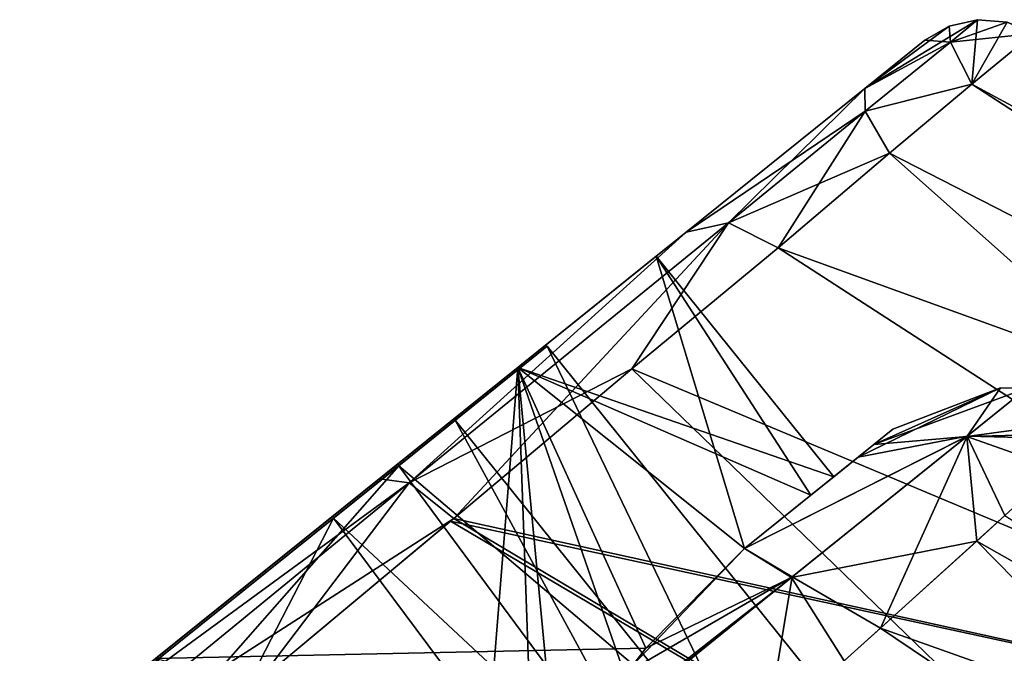
# Model space of a CAD drawing. Units: millimetres. Extents: x -109 to 44, y -51 to 163.
# Drawn here: x -88 to -78, y 68 to 75 of the extents above; entities that cross this region are included whole.
import ezdxf

# ---------------------------------------------------------------- set-up
doc = ezdxf.new("R2010")
doc.units = ezdxf.units.MM
doc.header["$LTSCALE"] = 41.718519
for name, color, linetype in [('105', 7, 'CONTINUOUS'), ('106', 7, 'CONTINUOUS'), ('124', 7, 'CONTINUOUS'), ('184', 7, 'CONTINUOUS'), ('185', 7, 'CONTINUOUS'), ('188', 7, 'CONTINUOUS'), ('19', 7, 'CONTINUOUS'), ('192', 7, 'CONTINUOUS'), ('32', 7, 'CONTINUOUS'), ('36', 7, 'CONTINUOUS'), ('37', 7, 'CONTINUOUS'), ('475', 7, 'CONTINUOUS'), ('476', 7, 'CONTINUOUS'), ('481', 7, 'CONTINUOUS'), ('489', 7, 'CONTINUOUS'), ('490', 7, 'CONTINUOUS'), ('56', 7, 'CONTINUOUS'), ('71', 7, 'CONTINUOUS'), ('90', 7, 'CONTINUOUS')]:
    doc.layers.add(name, color=color, linetype=linetype)

msp = doc.modelspace()

# ---------------------------------------------------------------- linework, layer by layer
at = {"layer": '105', "linetype": 'CONTINUOUS'}
for points in [[(-77.986, 74.971), (-79.18, 74.241, 4.076), (-78.271, 74.734, 2.924), (-77.986, 74.971)], [(-77.986, 74.971), (-78.286, 74.901), (-79.18, 74.241, 4.076), (-77.986, 74.971)], [(-77.672, 74.946), (-77.986, 74.971), (-78.271, 74.734, 2.924), (-77.672, 74.946)], [(-77.392, 74.824), (-77.672, 74.946), (-78.271, 74.734, 2.924), (-77.392, 74.824)], [(-78.286, 74.901), (-78.544, 74.753), (-79.18, 74.241, 4.076), (-78.286, 74.901)], [(-78.046, 74.289, 4.342), (-77.392, 74.824), (-78.271, 74.734, 2.924), (-78.046, 74.289, 4.342)], [(-78.271, 74.734, 2.924), (-79.18, 74.241, 4.076), (-79.175, 74, 5.619), (-78.271, 74.734, 2.924)], [(-78.046, 74.289, 4.342), (-78.271, 74.734, 2.924), (-79.175, 74, 5.619), (-78.046, 74.289, 4.342)], [(-78.916, 73.555, 6.392), (-78.046, 74.289, 4.342), (-79.175, 74, 5.619), (-78.916, 73.555, 6.392)], [(-79.18, 74.241, 4.076), (-81.073, 72.719, 7.459), (-79.175, 74, 5.619), (-79.18, 74.241, 4.076)], [(-81.073, 72.719, 7.459), (-80.622, 72.818, 7.903), (-79.175, 74, 5.619), (-81.073, 72.719, 7.459)], [(-80.622, 72.818, 7.903), (-78.916, 73.555, 6.392), (-79.175, 74, 5.619), (-80.622, 72.818, 7.903)], [(-80.097, 72.555, 8.165), (-78.916, 73.555, 6.392), (-80.622, 72.818, 7.903), (-80.097, 72.555, 8.165)]]:
    msp.add_3dface(points, dxfattribs=at)
at = {"layer": '106', "linetype": 'CONTINUOUS'}
for points in [[(-81.073, 72.719, 7.459), (-84.02, 70.351, 9.918), (-84.323, 70.107, 10.086), (-81.073, 72.719, 7.459)], [(-81.073, 72.719, 7.459), (-84.323, 70.107, 10.086), (-84.007, 70.063, 10.691), (-81.073, 72.719, 7.459)], [(-81.073, 72.719, 7.459), (-84.007, 70.063, 10.691), (-80.622, 72.818, 7.903), (-81.073, 72.719, 7.459)], [(-84.007, 70.063, 10.691), (-83.535, 69.686, 11.007), (-80.622, 72.818, 7.903), (-84.007, 70.063, 10.691)], [(-83.535, 69.686, 11.007), (-81.646, 71.272, 9.718), (-80.622, 72.818, 7.903), (-83.535, 69.686, 11.007)], [(-81.646, 71.272, 9.718), (-80.097, 72.555, 8.165), (-80.622, 72.818, 7.903), (-81.646, 71.272, 9.718)], [(-84.323, 70.107, 10.086), (-88.134, 67.044, 11.366), (-84.007, 70.063, 10.691), (-84.323, 70.107, 10.086)], [(-88.134, 67.044, 11.366), (-87.906, 66.872, 12.053), (-84.007, 70.063, 10.691), (-88.134, 67.044, 11.366)], [(-87.906, 66.872, 12.053), (-85.605, 67.958, 11.906), (-84.007, 70.063, 10.691), (-87.906, 66.872, 12.053)], [(-85.605, 67.958, 11.906), (-83.535, 69.686, 11.007), (-84.007, 70.063, 10.691), (-85.605, 67.958, 11.906)], [(-85.605, 67.958, 11.906), (-83.57, 69.656, 11.027), (-83.535, 69.686, 11.007), (-85.605, 67.958, 11.906)]]:
    msp.add_3dface(points, dxfattribs=at)
at = {"layer": '124', "linetype": 'CONTINUOUS'}
for points in [[(-77.695, 69.716, 4.961), (-71.904, 65.998, 4.957), (-79.012, 68.522, 6.788), (-77.695, 69.716, 4.961)], [(-79.012, 68.522, 6.788), (-73.329, 64.696, 6.952), (-80.22, 67.44, 7.846), (-79.012, 68.522, 6.788)], [(-71.904, 65.998, 4.957), (-73.329, 64.696, 6.952), (-79.012, 68.522, 6.788), (-71.904, 65.998, 4.957)]]:
    msp.add_3dface(points, dxfattribs=at)
at = {"layer": '184', "linetype": 'CONTINUOUS'}
for points in [[(-78.882, 70.631, -0.002), (-79.083, 70.47, -1.93), (-77.74, 71.07, -0.003), (-78.882, 70.631, -0.002)], [(-77.74, 71.07, -0.003), (-79.083, 70.47, -1.93), (-77.463, 71.066, -0.003), (-77.74, 71.07, -0.003)], [(-77.463, 71.066, -0.003), (-79.083, 70.47, -1.93), (-78.099, 70.555, -3.589), (-77.463, 71.066, -0.003)], [(-76.557, 70.761, -0.003), (-77.463, 71.066, -0.003), (-78.099, 70.555, -3.589), (-76.557, 70.761, -0.003)], [(-76.745, 70.589, -2.189), (-76.557, 70.761, -0.003), (-78.099, 70.555, -3.589), (-76.745, 70.589, -2.189)], [(-79.083, 70.47, -1.93), (-80.454, 69.368, -4.735), (-78.099, 70.555, -3.589), (-79.083, 70.47, -1.93)], [(-78.099, 70.555, -3.589), (-80.454, 69.368, -4.735), (-79.956, 69.062, -6.37), (-78.099, 70.555, -3.589)], [(-77.991, 69.446, -5.471), (-78.099, 70.555, -3.589), (-79.956, 69.062, -6.37), (-77.991, 69.446, -5.471)], [(-77.147, 70.22, -3.714), (-76.745, 70.589, -2.189), (-78.099, 70.555, -3.589), (-77.147, 70.22, -3.714)], [(-77.991, 69.446, -5.471), (-77.147, 70.22, -3.714), (-78.099, 70.555, -3.589), (-77.991, 69.446, -5.471)], [(-79.397, 68.177, -7.169), (-77.991, 69.446, -5.471), (-79.956, 69.062, -6.37), (-79.397, 68.177, -7.169)], [(-79.956, 69.062, -6.37), (-80.454, 69.368, -4.735), (-81.499, 68.313, -6.763), (-79.956, 69.062, -6.37)], [(-79.397, 68.177, -7.169), (-79.956, 69.062, -6.37), (-82.432, 67.068, -8.065), (-79.397, 68.177, -7.169)], [(-82.432, 67.068, -8.065), (-79.956, 69.062, -6.37), (-82.356, 67.18, -7.973), (-82.432, 67.068, -8.065)], [(-82.356, 67.18, -7.973), (-79.956, 69.062, -6.37), (-81.499, 68.313, -6.763), (-82.356, 67.18, -7.973)]]:
    msp.add_3dface(points, dxfattribs=at)
at = {"layer": '185', "linetype": 'CONTINUOUS'}
for points in [[(-79.25, 70.336, 2.542), (-78.882, 70.631, -0.002), (-77.74, 71.07, -0.003), (-79.25, 70.336, 2.542)], [(-79.25, 70.336, 2.542), (-77.74, 71.07, -0.003), (-78.096, 70.557, 3.58), (-79.25, 70.336, 2.542)], [(-77.74, 71.07, -0.003), (-77.463, 71.066, -0.003), (-78.096, 70.557, 3.58), (-77.74, 71.07, -0.003)], [(-77.463, 71.066, -0.003), (-76.813, 70.527, 2.53), (-78.096, 70.557, 3.58), (-77.463, 71.066, -0.003)], [(-80.454, 69.368, 4.735), (-79.25, 70.336, 2.542), (-78.096, 70.557, 3.58), (-80.454, 69.368, 4.735)], [(-80.454, 69.368, 4.735), (-78.096, 70.557, 3.58), (-79.947, 69.069, 6.361), (-80.454, 69.368, 4.735)], [(-78.096, 70.557, 3.58), (-79.012, 68.522, 6.788), (-79.947, 69.069, 6.361), (-78.096, 70.557, 3.58)], [(-77.695, 69.716, 4.961), (-79.012, 68.522, 6.788), (-78.096, 70.557, 3.58), (-77.695, 69.716, 4.961)], [(-76.813, 70.527, 2.53), (-77.695, 69.716, 4.961), (-78.096, 70.557, 3.58), (-76.813, 70.527, 2.53)], [(-80.454, 69.368, 4.735), (-79.947, 69.069, 6.361), (-81.724, 68.038, 7.112), (-80.454, 69.368, 4.735)], [(-79.947, 69.069, 6.361), (-80.22, 67.44, 7.846), (-82.452, 67.039, 8.089), (-79.947, 69.069, 6.361)], [(-79.947, 69.069, 6.361), (-82.452, 67.039, 8.089), (-81.724, 68.038, 7.112), (-79.947, 69.069, 6.361)], [(-79.012, 68.522, 6.788), (-80.22, 67.44, 7.846), (-79.947, 69.069, 6.361), (-79.012, 68.522, 6.788)]]:
    msp.add_3dface(points, dxfattribs=at)
at = {"layer": '188', "linetype": 'CONTINUOUS'}
for points in [[(-81.389, 72.466), (-80.454, 69.368, 4.735), (-82.856, 71.287, 5.791), (-81.389, 72.466)], [(-79.509, 70.128), (-79.75, 69.934, 2.447), (-81.389, 72.466), (-79.509, 70.128)], [(-79.75, 69.934, 2.447), (-80.454, 69.368, 4.735), (-81.389, 72.466), (-79.75, 69.934, 2.447)], [(-86.694, 68.201, 9.368), (-82.856, 71.287, 5.791), (-83.318, 65.501, 9.009), (-86.694, 68.201, 9.368)], [(-82.856, 71.287, 5.791), (-82.688, 66.675, 8.36), (-83.318, 65.501, 9.009), (-82.856, 71.287, 5.791)], [(-82.856, 71.287, 5.791), (-80.454, 69.368, 4.735), (-81.724, 68.038, 7.112), (-82.856, 71.287, 5.791)], [(-82.856, 71.287, 5.791), (-82.452, 67.039, 8.089), (-82.688, 66.675, 8.36), (-82.856, 71.287, 5.791)], [(-82.452, 67.039, 8.089), (-82.856, 71.287, 5.791), (-81.724, 68.038, 7.112), (-82.452, 67.039, 8.089)]]:
    msp.add_3dface(points, dxfattribs=at)
at = {"layer": '19', "linetype": 'CONTINUOUS'}
for points in [[(-77.392, 74.824), (-69.416, 68.687, -4.536), (-78.046, 74.289, -4.342), (-77.392, 74.824)], [(-78.046, 74.289, -4.342), (-69.416, 68.687, -4.536), (-78.916, 73.555, -6.392), (-78.046, 74.289, -4.342)], [(-78.916, 73.555, -6.392), (-71.618, 67.065, -8.364), (-80.097, 72.555, -8.165), (-78.916, 73.555, -6.392)], [(-69.416, 68.687, -4.536), (-71.618, 67.065, -8.364), (-78.916, 73.555, -6.392), (-69.416, 68.687, -4.536)], [(-80.097, 72.555, -8.165), (-71.618, 67.065, -8.364), (-81.646, 71.272, -9.718), (-80.097, 72.555, -8.165)], [(-81.646, 71.272, -9.718), (-74.353, 64.219, -11.02), (-83.535, 69.686, -11.007), (-81.646, 71.272, -9.718)], [(-71.618, 67.065, -8.364), (-74.353, 64.219, -11.02), (-81.646, 71.272, -9.718), (-71.618, 67.065, -8.364)], [(-83.57, 69.656, -11.027), (-74.353, 64.219, -11.02), (-85.605, 67.958, -11.906), (-83.57, 69.656, -11.027)], [(-83.535, 69.686, -11.007), (-74.353, 64.219, -11.02), (-83.57, 69.656, -11.027), (-83.535, 69.686, -11.007)]]:
    msp.add_3dface(points, dxfattribs=at)
at = {"layer": '192', "linetype": 'CONTINUOUS'}
for points in [[(-79.509, 70.128), (-81.389, 72.466), (-82.856, 71.287, -5.791), (-79.509, 70.128)], [(-82.856, 71.287, -5.791), (-86.694, 68.201, -9.368), (-81.499, 68.313, -6.763), (-82.856, 71.287, -5.791)], [(-79.75, 69.934, -2.447), (-79.509, 70.128), (-82.856, 71.287, -5.791), (-79.75, 69.934, -2.447)], [(-80.454, 69.368, -4.735), (-79.75, 69.934, -2.447), (-82.856, 71.287, -5.791), (-80.454, 69.368, -4.735)], [(-80.454, 69.368, -4.735), (-82.856, 71.287, -5.791), (-81.499, 68.313, -6.763), (-80.454, 69.368, -4.735)], [(-86.694, 68.201, -9.368), (-82.356, 67.18, -7.973), (-81.499, 68.313, -6.763), (-86.694, 68.201, -9.368)]]:
    msp.add_3dface(points, dxfattribs=at)
at = {"layer": '32', "linetype": 'CONTINUOUS'}
for points in [[(-78.544, 74.753), (-79.18, 74.241, -4.076), (-79.18, 74.241, 4.076), (-78.544, 74.753)], [(-79.18, 74.241, -4.076), (-81.073, 72.719, -7.459), (-79.18, 74.241, 4.076), (-79.18, 74.241, -4.076)], [(-79.18, 74.241, 4.076), (-81.073, 72.719, -7.459), (-81.073, 72.719, 7.459), (-79.18, 74.241, 4.076)], [(-81.073, 72.719, -7.459), (-84.02, 70.351, -9.918), (-82.856, 71.287, -5.791), (-81.073, 72.719, -7.459)], [(-84.02, 70.351, 9.918), (-81.073, 72.719, 7.459), (-82.856, 71.287, 5.791), (-84.02, 70.351, 9.918)], [(-81.389, 72.466), (-81.073, 72.719, -7.459), (-82.856, 71.287, -5.791), (-81.389, 72.466)], [(-81.073, 72.719, 7.459), (-81.389, 72.466), (-82.856, 71.287, 5.791), (-81.073, 72.719, 7.459)], [(-81.073, 72.719, 7.459), (-81.073, 72.719, -7.459), (-81.389, 72.466), (-81.073, 72.719, 7.459)], [(-82.856, 71.287, -5.791), (-84.323, 70.107, -10.086), (-86.694, 68.201, -9.368), (-82.856, 71.287, -5.791)], [(-86.694, 68.201, 9.368), (-84.02, 70.351, 9.918), (-82.856, 71.287, 5.791), (-86.694, 68.201, 9.368)], [(-84.02, 70.351, -9.918), (-84.323, 70.107, -10.086), (-82.856, 71.287, -5.791), (-84.02, 70.351, -9.918)], [(-84.323, 70.107, 10.086), (-84.02, 70.351, 9.918), (-86.694, 68.201, 9.368), (-84.323, 70.107, 10.086)], [(-84.323, 70.107, -10.086), (-88.134, 67.044, -11.366), (-86.694, 68.201, -9.368), (-84.323, 70.107, -10.086)], [(-88.134, 67.044, 11.366), (-84.323, 70.107, 10.086), (-86.694, 68.201, 9.368), (-88.134, 67.044, 11.366)]]:
    msp.add_3dface(points, dxfattribs=at)
at = {"layer": '36', "linetype": 'CONTINUOUS'}
for points in [[(-77.986, 74.971), (-78.271, 74.734, -2.924), (-78.286, 74.901), (-77.986, 74.971)], [(-78.046, 74.289, -4.342), (-78.271, 74.734, -2.924), (-77.986, 74.971), (-78.046, 74.289, -4.342)], [(-78.046, 74.289, -4.342), (-77.986, 74.971), (-77.672, 74.946), (-78.046, 74.289, -4.342)], [(-77.392, 74.824), (-78.046, 74.289, -4.342), (-77.672, 74.946), (-77.392, 74.824)], [(-78.271, 74.734, -2.924), (-78.544, 74.753), (-78.286, 74.901), (-78.271, 74.734, -2.924)], [(-79.18, 74.241, -4.076), (-78.544, 74.753), (-78.271, 74.734, -2.924), (-79.18, 74.241, -4.076)], [(-79.175, 74, -5.619), (-79.18, 74.241, -4.076), (-78.271, 74.734, -2.924), (-79.175, 74, -5.619)], [(-78.046, 74.289, -4.342), (-79.175, 74, -5.619), (-78.271, 74.734, -2.924), (-78.046, 74.289, -4.342)], [(-78.046, 74.289, -4.342), (-78.916, 73.555, -6.392), (-79.175, 74, -5.619), (-78.046, 74.289, -4.342)], [(-80.622, 72.818, -7.903), (-81.073, 72.719, -7.459), (-79.18, 74.241, -4.076), (-80.622, 72.818, -7.903)], [(-80.622, 72.818, -7.903), (-79.18, 74.241, -4.076), (-79.175, 74, -5.619), (-80.622, 72.818, -7.903)], [(-80.097, 72.555, -8.165), (-80.622, 72.818, -7.903), (-79.175, 74, -5.619), (-80.097, 72.555, -8.165)], [(-78.916, 73.555, -6.392), (-80.097, 72.555, -8.165), (-79.175, 74, -5.619), (-78.916, 73.555, -6.392)]]:
    msp.add_3dface(points, dxfattribs=at)
at = {"layer": '37', "linetype": 'CONTINUOUS'}
for points in [[(-84.007, 70.063, -10.691), (-84.323, 70.107, -10.086), (-81.073, 72.719, -7.459), (-84.007, 70.063, -10.691)], [(-81.073, 72.719, -7.459), (-84.323, 70.107, -10.086), (-84.02, 70.351, -9.918), (-81.073, 72.719, -7.459)], [(-81.646, 71.272, -9.718), (-84.007, 70.063, -10.691), (-80.622, 72.818, -7.903), (-81.646, 71.272, -9.718)], [(-80.622, 72.818, -7.903), (-84.007, 70.063, -10.691), (-81.073, 72.719, -7.459), (-80.622, 72.818, -7.903)], [(-80.097, 72.555, -8.165), (-81.646, 71.272, -9.718), (-80.622, 72.818, -7.903), (-80.097, 72.555, -8.165)], [(-81.646, 71.272, -9.718), (-83.535, 69.686, -11.007), (-84.007, 70.063, -10.691), (-81.646, 71.272, -9.718)], [(-84.323, 70.107, -10.086), (-84.007, 70.063, -10.691), (-88.134, 67.044, -11.366), (-84.323, 70.107, -10.086)], [(-88.134, 67.044, -11.366), (-84.007, 70.063, -10.691), (-87.906, 66.872, -12.053), (-88.134, 67.044, -11.366)], [(-84.007, 70.063, -10.691), (-83.535, 69.686, -11.007), (-87.906, 66.872, -12.053), (-84.007, 70.063, -10.691)], [(-83.535, 69.686, -11.007), (-85.605, 67.958, -11.906), (-87.906, 66.872, -12.053), (-83.535, 69.686, -11.007)], [(-83.535, 69.686, -11.007), (-83.57, 69.656, -11.027), (-85.605, 67.958, -11.906), (-83.535, 69.686, -11.007)]]:
    msp.add_3dface(points, dxfattribs=at)
at = {"layer": '475', "linetype": 'CONTINUOUS'}
for points in [[(-82.544, 71.51), (-84.118, 70.245, -5.444), (-83.519, 70.726), (-82.544, 71.51)], [(-84.118, 70.245, 5.444), (-82.544, 71.51), (-83.519, 70.726), (-84.118, 70.245, 5.444)], [(-83.519, 70.726), (-84.118, 70.245, -5.444), (-84.809, 69.689, -4.557), (-83.519, 70.726)], [(-84.809, 69.689, 4.557), (-84.118, 70.245, 5.444), (-83.519, 70.726), (-84.809, 69.689, 4.557)], [(-84.118, 70.245, -5.444), (-88.078, 67.061, -8.256), (-84.809, 69.689, -4.557), (-84.118, 70.245, -5.444)], [(-88.078, 67.061, 8.256), (-84.118, 70.245, 5.444), (-88.078, 67.061, 6.989), (-88.078, 67.061, 8.256)], [(-88.078, 67.061, 6.989), (-84.118, 70.245, 5.444), (-84.809, 69.689, 4.557), (-88.078, 67.061, 6.989)], [(-84.809, 69.689, -4.557), (-88.078, 67.061, -8.256), (-88.078, 67.061, -6.989), (-84.809, 69.689, -4.557)]]:
    msp.add_3dface(points, dxfattribs=at)
at = {"layer": '476', "linetype": 'CONTINUOUS'}
for points in [[(-84.118, 70.245, -5.444), (-82.544, 71.51), (-77.872, 61.793, -5.904), (-84.118, 70.245, -5.444)], [(-77.872, 61.793, -5.904), (-82.544, 71.51), (-75.966, 63.326), (-77.872, 61.793, -5.904)], [(-88.078, 67.061, -8.256), (-84.118, 70.245, -5.444), (-87.523, 66.371, -8.256), (-88.078, 67.061, -8.256)], [(-84.118, 70.245, -5.444), (-77.872, 61.793, -5.904), (-87.523, 66.371, -8.256), (-84.118, 70.245, -5.444)]]:
    msp.add_3dface(points, dxfattribs=at)
at = {"layer": '481', "linetype": 'CONTINUOUS'}
for points in [[(-82.544, 71.51), (-84.118, 70.245, 5.444), (-75.966, 63.326), (-82.544, 71.51)], [(-84.118, 70.245, 5.444), (-88.078, 67.061, 8.256), (-77.872, 61.793, 5.904), (-84.118, 70.245, 5.444)], [(-75.966, 63.326), (-84.118, 70.245, 5.444), (-77.872, 61.793, 5.904), (-75.966, 63.326)]]:
    msp.add_3dface(points, dxfattribs=at)
at = {"layer": '489', "linetype": 'CONTINUOUS'}
for points in [[(-83.519, 70.726), (-84.809, 69.689, -4.557), (-76.314, 61.763), (-83.519, 70.726)], [(-84.809, 69.689, -4.557), (-88.078, 67.061, -6.989), (-77.935, 60.46, -5.02), (-84.809, 69.689, -4.557)], [(-76.314, 61.763), (-84.809, 69.689, -4.557), (-77.935, 60.46, -5.02), (-76.314, 61.763)]]:
    msp.add_3dface(points, dxfattribs=at)
at = {"layer": '490', "linetype": 'CONTINUOUS'}
for points in [[(-84.809, 69.689, 4.557), (-83.519, 70.726), (-77.935, 60.46, 5.02), (-84.809, 69.689, 4.557)], [(-83.519, 70.726), (-76.314, 61.763), (-77.935, 60.46, 5.02), (-83.519, 70.726)], [(-88.078, 67.061, 6.989), (-84.809, 69.689, 4.557), (-86.911, 65.609, 6.989), (-88.078, 67.061, 6.989)], [(-84.809, 69.689, 4.557), (-77.935, 60.46, 5.02), (-86.911, 65.609, 6.989), (-84.809, 69.689, 4.557)]]:
    msp.add_3dface(points, dxfattribs=at)
at = {"layer": '56', "linetype": 'CONTINUOUS'}
for points in [[(-77.147, 70.22, -3.714), (-77.991, 69.446, -5.471), (-71.905, 65.997, -4.96), (-77.147, 70.22, -3.714)], [(-77.991, 69.446, -5.471), (-79.397, 68.177, -7.169), (-73.327, 64.698, -6.95), (-77.991, 69.446, -5.471)], [(-71.905, 65.997, -4.96), (-77.991, 69.446, -5.471), (-73.327, 64.698, -6.95), (-71.905, 65.997, -4.96)]]:
    msp.add_3dface(points, dxfattribs=at)
at = {"layer": '71', "linetype": 'CONTINUOUS'}
for points in [[(-78.882, 70.631, -0.002), (-79.25, 70.336, 2.542), (-79.083, 70.47, -1.93), (-78.882, 70.631, -0.002)], [(-80.454, 69.368, -4.735), (-79.083, 70.47, -1.93), (-79.75, 69.934, -2.447), (-80.454, 69.368, -4.735)], [(-79.083, 70.47, -1.93), (-79.509, 70.128), (-79.75, 69.934, -2.447), (-79.083, 70.47, -1.93)], [(-79.25, 70.336, 2.542), (-79.509, 70.128), (-79.083, 70.47, -1.93), (-79.25, 70.336, 2.542)], [(-80.454, 69.368, 4.735), (-79.75, 69.934, 2.447), (-79.25, 70.336, 2.542), (-80.454, 69.368, 4.735)], [(-79.75, 69.934, 2.447), (-79.509, 70.128), (-79.25, 70.336, 2.542), (-79.75, 69.934, 2.447)]]:
    msp.add_3dface(points, dxfattribs=at)
at = {"layer": '90', "linetype": 'CONTINUOUS'}
for points in [[(-68.457, 69.094, 0), (-77.392, 74.824), (-78.046, 74.289, 4.342), (-68.457, 69.094, 0)], [(-78.916, 73.555, 6.392), (-69.416, 68.687, 4.536), (-78.046, 74.289, 4.342), (-78.916, 73.555, 6.392)], [(-69.416, 68.687, 4.536), (-68.457, 69.094, 0), (-78.046, 74.289, 4.342), (-69.416, 68.687, 4.536)], [(-80.097, 72.555, 8.165), (-69.416, 68.687, 4.536), (-78.916, 73.555, 6.392), (-80.097, 72.555, 8.165)], [(-81.646, 71.272, 9.718), (-71.618, 67.065, 8.364), (-80.097, 72.555, 8.165), (-81.646, 71.272, 9.718)], [(-71.618, 67.065, 8.364), (-69.416, 68.687, 4.536), (-80.097, 72.555, 8.165), (-71.618, 67.065, 8.364)], [(-83.535, 69.686, 11.007), (-71.618, 67.065, 8.364), (-81.646, 71.272, 9.718), (-83.535, 69.686, 11.007)], [(-85.605, 67.958, 11.906), (-74.353, 64.219, 11.02), (-83.57, 69.656, 11.027), (-85.605, 67.958, 11.906)], [(-83.57, 69.656, 11.027), (-71.618, 67.065, 8.364), (-83.535, 69.686, 11.007), (-83.57, 69.656, 11.027)], [(-74.353, 64.219, 11.02), (-71.618, 67.065, 8.364), (-83.57, 69.656, 11.027), (-74.353, 64.219, 11.02)]]:
    msp.add_3dface(points, dxfattribs=at)

doc.saveas('drawing.dxf')
